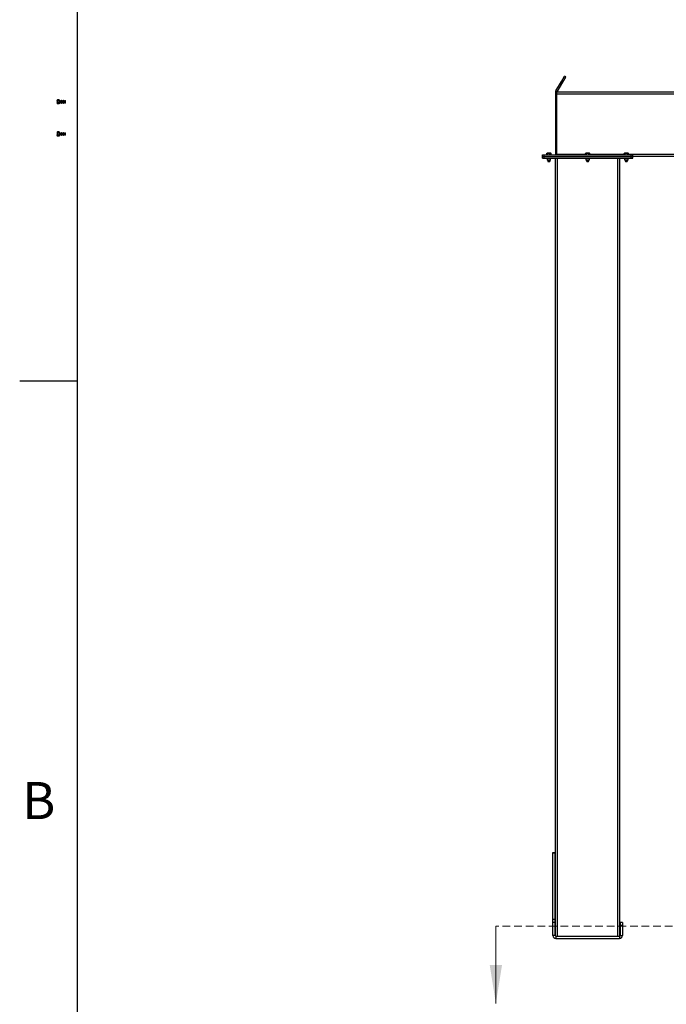
# Model space of a CAD drawing. Units: inches. Extents: x 3 to 813, y 3 to 540.
# Drawn here: x 3 to 103, y 167 to 320 of the extents above; entities that cross this region are included whole.
import ezdxf

# ---------------------------------------------------------------- set-up
doc = ezdxf.new("R2010")
doc.units = ezdxf.units.IN
doc.header["$LTSCALE"] = 24
doc.header["$MEASUREMENT"] = 0
doc.linetypes.add('HIDDEN', pattern=[0.075, 0.05, -0.025])
doc.styles.add('SLDTEXTSTYLE0', font='TXT', dxfattribs={"width": 0.75})

msp = doc.modelspace()

# ---------------------------------------------------------------- linework, layer by layer
at = {"color": 7, "linetype": 'Continuous'}
for p, q in [((12, 12), (12, 516)), ((12, 264), (3, 264))]:
    msp.add_line(p, q, dxfattribs=at)
at = {"color": 7, "linetype": 'Continuous', "lineweight": 25}
for p, q in [((86.3330189, 309.0777466), (87.194791, 310.5703796)), ((87.194791, 310.5703796), (87.6577784, 311.3722974)), ((87.194791, 310.5703796), (87.4112973, 310.4453796)), ((87.4112973, 310.4453796), (87.8742847, 311.2472974)), ((87.8742847, 311.2472974), (87.6577784, 311.3722974)), ((86.5495252, 308.9527466), (86.3330189, 309.0777466)), ((86.5495252, 308.9527466), (87.4112973, 310.4453796)), ((8.8713827, 307.7147174), (8.8462847, 307.6712466)), ((8.8462847, 307.6712466), (8.8462847, 307.6335997)), ((8.8462847, 307.6335997), (8.8462847, 307.3902466)), ((9.1142847, 307.7147174), (8.8713827, 307.7147174)), ((9.1142847, 307.552482), (8.8713827, 307.552482)), ((9.1142847, 307.7147174), (9.1142847, 307.552482)), ((9.150702, 307.5777466), (9.1142847, 307.5777466)), ((9.1142847, 307.552482), (9.1142847, 307.2280111)), ((9.1767847, 307.5404966), (9.150702, 307.5777466)), ((9.150702, 307.2027466), (9.150702, 307.5777466)), ((9.2028675, 307.5777466), (9.1767847, 307.5404966)), ((9.1767847, 307.2399966), (9.1767847, 307.5404966)), ((9.213202, 307.5777466), (9.2028675, 307.5777466)), ((9.2028675, 307.2027466), (9.2028675, 307.5777466)), ((9.2392847, 307.5404966), (9.213202, 307.5777466)), ((9.213202, 307.2027466), (9.213202, 307.5777466)), ((9.2653675, 307.5777466), (9.2392847, 307.5404966)), ((9.2392847, 307.2399966), (9.2392847, 307.5404966)), ((9.275702, 307.5777466), (9.2653675, 307.5777466)), ((9.2653675, 307.2027466), (9.2653675, 307.5777466)), ((9.3017847, 307.5404966), (9.275702, 307.5777466)), ((9.275702, 307.2027466), (9.275702, 307.5777466)), ((9.3278675, 307.5777466), (9.3017847, 307.5404966)), ((9.3017847, 307.2399966), (9.3017847, 307.5404966)), ((9.338202, 307.5777466), (9.3278675, 307.5777466)), ((9.3278675, 307.2027466), (9.3278675, 307.5777466)), ((9.3642847, 307.5404966), (9.338202, 307.5777466)), ((9.338202, 307.2027466), (9.338202, 307.5777466)), ((9.3903675, 307.5777466), (9.3642847, 307.5404966)), ((9.3642847, 307.2399966), (9.3642847, 307.5404966)), ((9.400702, 307.5777466), (9.3903675, 307.5777466)), ((9.3903675, 307.2027466), (9.3903675, 307.5777466)), ((9.4267847, 307.5404966), (9.400702, 307.5777466)), ((9.400702, 307.2027466), (9.400702, 307.5777466)), ((9.4528675, 307.5777466), (9.4267847, 307.5404966)), ((9.4267847, 307.2399966), (9.4267847, 307.5404966)), ((9.463202, 307.5777466), (9.4528675, 307.5777466)), ((9.4528675, 307.2027466), (9.4528675, 307.5777466)), ((9.4892847, 307.5404966), (9.463202, 307.5777466)), ((9.463202, 307.2027466), (9.463202, 307.5777466)), ((9.5153675, 307.5777466), (9.4892847, 307.5404966)), ((9.4892847, 307.2399966), (9.4892847, 307.5404966)), ((9.525702, 307.5777466), (9.5153675, 307.5777466)), ((9.5153675, 307.2027466), (9.5153675, 307.5777466)), ((9.5517847, 307.5404966), (9.525702, 307.5777466)), ((9.525702, 307.2027466), (9.525702, 307.5777466)), ((9.5778675, 307.5777466), (9.5517847, 307.5404966)), ((9.5517847, 307.2399966), (9.5517847, 307.5404966)), ((9.588202, 307.5777466), (9.5778675, 307.5777466)), ((9.5778675, 307.2027466), (9.5778675, 307.5777466)), ((9.6142847, 307.5404966), (9.588202, 307.5777466)), ((9.588202, 307.2027466), (9.588202, 307.5777466)), ((9.6403675, 307.5777466), (9.6142847, 307.5404966)), ((9.6142847, 307.2399966), (9.6142847, 307.5404966)), ((9.650702, 307.5777466), (9.6403675, 307.5777466)), ((9.6403675, 307.2027466), (9.6403675, 307.5777466)), ((9.6767847, 307.5404966), (9.650702, 307.5777466)), ((9.650702, 307.2027466), (9.650702, 307.5777466)), ((9.7028675, 307.5777466), (9.6767847, 307.5404966)), ((9.6767847, 307.2399966), (9.6767847, 307.5404966)), ((9.713202, 307.5777466), (9.7028675, 307.5777466)), ((9.7028675, 307.2027466), (9.7028675, 307.5777466)), ((9.7392847, 307.5404966), (9.713202, 307.5777466)), ((9.713202, 307.2027466), (9.713202, 307.5777466)), ((9.7653675, 307.5777466), (9.7392847, 307.5404966)), ((9.7392847, 307.2399966), (9.7392847, 307.5404966)), ((9.775702, 307.5777466), (9.7653675, 307.5777466)), ((9.7653675, 307.2027466), (9.7653675, 307.5777466)), ((9.8017847, 307.5404966), (9.775702, 307.5777466)), ((9.775702, 307.2027466), (9.775702, 307.5777466)), ((9.8278675, 307.5777466), (9.8017847, 307.5404966)), ((9.8017847, 307.2399966), (9.8017847, 307.5404966)), ((9.838202, 307.5777466), (9.8278675, 307.5777466)), ((9.8278675, 307.2027466), (9.8278675, 307.5777466)), ((9.8642847, 307.5404966), (9.838202, 307.5777466)), ((9.838202, 307.2027466), (9.838202, 307.5777466)), ((9.8903675, 307.5777466), (9.8642847, 307.5404966)), ((9.8642847, 307.2399966), (9.8642847, 307.5404966)), ((9.900702, 307.5777466), (9.8903675, 307.5777466)), ((9.8903675, 307.2027466), (9.8903675, 307.5777466)), ((9.9267847, 307.5404966), (9.900702, 307.5777466)), ((9.900702, 307.2027466), (9.900702, 307.5777466)), ((9.9528675, 307.5777466), (9.9267847, 307.5404966)), ((9.9267847, 307.2399966), (9.9267847, 307.5404966)), ((9.963202, 307.5777466), (9.9528675, 307.5777466)), ((9.9528675, 307.2027466), (9.9528675, 307.5777466)), ((9.9892847, 307.5404966), (9.963202, 307.5777466)), ((9.963202, 307.2027466), (9.963202, 307.5777466)), ((10.0153675, 307.5777466), (9.9892847, 307.5404966)), ((9.9892847, 307.2399966), (9.9892847, 307.5404966)), ((10.025702, 307.5777466), (10.0153675, 307.5777466)), ((10.0153675, 307.2027466), (10.0153675, 307.5777466)), ((10.0517847, 307.5404966), (10.025702, 307.5777466)), ((10.025702, 307.2027466), (10.025702, 307.5777466)), ((10.0775245, 307.5772568), (10.0517847, 307.5404966)), ((10.0517847, 307.2399966), (10.0517847, 307.5404966)), ((10.1142847, 307.5404966), (10.0775245, 307.5772568)), ((10.0775245, 307.5772568), (10.0775245, 307.2032363)), ((10.1142847, 307.2399966), (10.1142847, 307.5404966)), ((86.4992847, 308.7652466), (86.2492847, 308.7652466)), ((86.2492847, 308.7652466), (86.2492847, 308.5152466)), ((86.4992847, 308.5152466), (86.2492847, 308.5152466)), ((86.2492847, 308.5152466), (86.2492847, 299.2302466)), ((106.2492847, 308.8902466), (86.4992847, 308.8902466)), ((86.4992847, 308.5777466), (86.4992847, 308.8902466)), ((86.4992847, 299.2027466), (86.4992847, 308.5777466)), ((8.8462847, 307.3902466), (8.8462847, 307.1468934)), ((8.8462847, 307.1468934), (8.8462847, 307.1092466)), ((8.8462847, 307.1092466), (8.8713827, 307.0657757)), ((9.1142847, 307.2280111), (8.8713827, 307.2280111)), ((9.1142847, 307.0657757), (8.8713827, 307.0657757)), ((9.1142847, 307.2280111), (9.1142847, 307.0657757)), ((9.1142847, 307.2027466), (9.150702, 307.2027466)), ((9.150702, 307.2027466), (9.1767847, 307.2399966)), ((9.1767847, 307.2399966), (9.2028675, 307.2027466)), ((9.2028675, 307.2027466), (9.213202, 307.2027466)), ((9.213202, 307.2027466), (9.2392847, 307.2399966)), ((9.2392847, 307.2399966), (9.2653675, 307.2027466)), ((9.2653675, 307.2027466), (9.275702, 307.2027466)), ((9.275702, 307.2027466), (9.3017847, 307.2399966)), ((9.3017847, 307.2399966), (9.3278675, 307.2027466)), ((9.3278675, 307.2027466), (9.338202, 307.2027466)), ((9.338202, 307.2027466), (9.3642847, 307.2399966)), ((9.3642847, 307.2399966), (9.3903675, 307.2027466)), ((9.3903675, 307.2027466), (9.400702, 307.2027466)), ((9.400702, 307.2027466), (9.4267847, 307.2399966)), ((9.4267847, 307.2399966), (9.4528675, 307.2027466)), ((9.4528675, 307.2027466), (9.463202, 307.2027466)), ((9.463202, 307.2027466), (9.4892847, 307.2399966)), ((9.4892847, 307.2399966), (9.5153675, 307.2027466)), ((9.5153675, 307.2027466), (9.525702, 307.2027466)), ((9.525702, 307.2027466), (9.5517847, 307.2399966)), ((9.5517847, 307.2399966), (9.5778675, 307.2027466)), ((9.5778675, 307.2027466), (9.588202, 307.2027466)), ((9.588202, 307.2027466), (9.6142847, 307.2399966)), ((9.6142847, 307.2399966), (9.6403675, 307.2027466)), ((9.6403675, 307.2027466), (9.650702, 307.2027466)), ((9.650702, 307.2027466), (9.6767847, 307.2399966)), ((9.6767847, 307.2399966), (9.7028675, 307.2027466)), ((9.7028675, 307.2027466), (9.713202, 307.2027466)), ((9.713202, 307.2027466), (9.7392847, 307.2399966)), ((9.7392847, 307.2399966), (9.7653675, 307.2027466)), ((9.7653675, 307.2027466), (9.775702, 307.2027466)), ((9.775702, 307.2027466), (9.8017847, 307.2399966)), ((9.8017847, 307.2399966), (9.8278675, 307.2027466)), ((9.8278675, 307.2027466), (9.838202, 307.2027466)), ((9.838202, 307.2027466), (9.8642847, 307.2399966)), ((9.8642847, 307.2399966), (9.8903675, 307.2027466)), ((9.8903675, 307.2027466), (9.900702, 307.2027466)), ((9.900702, 307.2027466), (9.9267847, 307.2399966)), ((9.9267847, 307.2399966), (9.9528675, 307.2027466)), ((9.9528675, 307.2027466), (9.963202, 307.2027466)), ((9.963202, 307.2027466), (9.9892847, 307.2399966)), ((9.9892847, 307.2399966), (10.0153675, 307.2027466)), ((10.0153675, 307.2027466), (10.025702, 307.2027466)), ((10.025702, 307.2027466), (10.0517847, 307.2399966)), ((10.0517847, 307.2399966), (10.0775245, 307.2032363)), ((10.0775245, 307.2032363), (10.1142847, 307.2399966)), ((8.8713827, 302.7147174), (8.8462847, 302.6712466)), ((8.8462847, 302.6712466), (8.8462847, 302.6335997)), ((8.8462847, 302.6335997), (8.8462847, 302.3902466)), ((8.8462847, 302.3902466), (8.8462847, 302.1468934)), ((8.8462847, 302.1468934), (8.8462847, 302.1092466)), ((8.8462847, 302.1092466), (8.8713827, 302.0657757)), ((9.1142847, 302.7147174), (8.8713827, 302.7147174)), ((9.1142847, 302.552482), (8.8713827, 302.552482)), ((9.1142847, 302.2280111), (8.8713827, 302.2280111)), ((9.1142847, 302.0657757), (8.8713827, 302.0657757)), ((9.1142847, 302.7147174), (9.1142847, 302.552482)), ((9.150702, 302.5777466), (9.1142847, 302.5777466)), ((9.1142847, 302.552482), (9.1142847, 302.2280111)), ((9.1142847, 302.2280111), (9.1142847, 302.0657757)), ((9.1142847, 302.2027466), (9.150702, 302.2027466)), ((9.1767847, 302.5404966), (9.150702, 302.5777466)), ((9.150702, 302.2027466), (9.150702, 302.5777466)), ((9.150702, 302.2027466), (9.1767847, 302.2399966)), ((9.2028675, 302.5777466), (9.1767847, 302.5404966)), ((9.1767847, 302.2399966), (9.1767847, 302.5404966)), ((9.1767847, 302.2399966), (9.2028675, 302.2027466)), ((9.213202, 302.5777466), (9.2028675, 302.5777466)), ((9.2028675, 302.2027466), (9.2028675, 302.5777466)), ((9.2028675, 302.2027466), (9.213202, 302.2027466)), ((9.2392847, 302.5404966), (9.213202, 302.5777466)), ((9.213202, 302.2027466), (9.213202, 302.5777466)), ((9.213202, 302.2027466), (9.2392847, 302.2399966)), ((9.2653675, 302.5777466), (9.2392847, 302.5404966)), ((9.2392847, 302.2399966), (9.2392847, 302.5404966)), ((9.2392847, 302.2399966), (9.2653675, 302.2027466)), ((9.275702, 302.5777466), (9.2653675, 302.5777466)), ((9.2653675, 302.2027466), (9.2653675, 302.5777466)), ((9.2653675, 302.2027466), (9.275702, 302.2027466)), ((9.3017847, 302.5404966), (9.275702, 302.5777466)), ((9.275702, 302.2027466), (9.275702, 302.5777466)), ((9.275702, 302.2027466), (9.3017847, 302.2399966)), ((9.3278675, 302.5777466), (9.3017847, 302.5404966)), ((9.3017847, 302.2399966), (9.3017847, 302.5404966)), ((9.3017847, 302.2399966), (9.3278675, 302.2027466)), ((9.338202, 302.5777466), (9.3278675, 302.5777466)), ((9.3278675, 302.2027466), (9.3278675, 302.5777466)), ((9.3278675, 302.2027466), (9.338202, 302.2027466)), ((9.3642847, 302.5404966), (9.338202, 302.5777466)), ((9.338202, 302.2027466), (9.338202, 302.5777466)), ((9.338202, 302.2027466), (9.3642847, 302.2399966)), ((9.3903675, 302.5777466), (9.3642847, 302.5404966)), ((9.3642847, 302.2399966), (9.3642847, 302.5404966)), ((9.3642847, 302.2399966), (9.3903675, 302.2027466)), ((9.400702, 302.5777466), (9.3903675, 302.5777466)), ((9.3903675, 302.2027466), (9.3903675, 302.5777466)), ((9.3903675, 302.2027466), (9.400702, 302.2027466)), ((9.4267847, 302.5404966), (9.400702, 302.5777466)), ((9.400702, 302.2027466), (9.400702, 302.5777466)), ((9.400702, 302.2027466), (9.4267847, 302.2399966)), ((9.4528675, 302.5777466), (9.4267847, 302.5404966)), ((9.4267847, 302.2399966), (9.4267847, 302.5404966)), ((9.4267847, 302.2399966), (9.4528675, 302.2027466)), ((9.463202, 302.5777466), (9.4528675, 302.5777466)), ((9.4528675, 302.2027466), (9.4528675, 302.5777466)), ((9.4528675, 302.2027466), (9.463202, 302.2027466)), ((9.4892847, 302.5404966), (9.463202, 302.5777466)), ((9.463202, 302.2027466), (9.463202, 302.5777466)), ((9.463202, 302.2027466), (9.4892847, 302.2399966)), ((9.5153675, 302.5777466), (9.4892847, 302.5404966)), ((9.4892847, 302.2399966), (9.4892847, 302.5404966)), ((9.4892847, 302.2399966), (9.5153675, 302.2027466)), ((9.525702, 302.5777466), (9.5153675, 302.5777466)), ((9.5153675, 302.2027466), (9.5153675, 302.5777466)), ((9.5153675, 302.2027466), (9.525702, 302.2027466)), ((9.5517847, 302.5404966), (9.525702, 302.5777466)), ((9.525702, 302.2027466), (9.525702, 302.5777466)), ((9.525702, 302.2027466), (9.5517847, 302.2399966)), ((9.5778675, 302.5777466), (9.5517847, 302.5404966)), ((9.5517847, 302.2399966), (9.5517847, 302.5404966)), ((9.5517847, 302.2399966), (9.5778675, 302.2027466)), ((9.588202, 302.5777466), (9.5778675, 302.5777466)), ((9.5778675, 302.2027466), (9.5778675, 302.5777466)), ((9.5778675, 302.2027466), (9.588202, 302.2027466)), ((9.6142847, 302.5404966), (9.588202, 302.5777466)), ((9.588202, 302.2027466), (9.588202, 302.5777466)), ((9.588202, 302.2027466), (9.6142847, 302.2399966)), ((9.6403675, 302.5777466), (9.6142847, 302.5404966)), ((9.6142847, 302.2399966), (9.6142847, 302.5404966)), ((9.6142847, 302.2399966), (9.6403675, 302.2027466)), ((9.650702, 302.5777466), (9.6403675, 302.5777466)), ((9.6403675, 302.2027466), (9.6403675, 302.5777466)), ((9.6403675, 302.2027466), (9.650702, 302.2027466)), ((9.6767847, 302.5404966), (9.650702, 302.5777466)), ((9.650702, 302.2027466), (9.650702, 302.5777466)), ((9.650702, 302.2027466), (9.6767847, 302.2399966)), ((9.7028675, 302.5777466), (9.6767847, 302.5404966)), ((9.6767847, 302.2399966), (9.6767847, 302.5404966)), ((9.6767847, 302.2399966), (9.7028675, 302.2027466)), ((9.713202, 302.5777466), (9.7028675, 302.5777466)), ((9.7028675, 302.2027466), (9.7028675, 302.5777466)), ((9.7028675, 302.2027466), (9.713202, 302.2027466)), ((9.7392847, 302.5404966), (9.713202, 302.5777466)), ((9.713202, 302.2027466), (9.713202, 302.5777466)), ((9.713202, 302.2027466), (9.7392847, 302.2399966)), ((9.7653675, 302.5777466), (9.7392847, 302.5404966)), ((9.7392847, 302.2399966), (9.7392847, 302.5404966)), ((9.7392847, 302.2399966), (9.7653675, 302.2027466)), ((9.775702, 302.5777466), (9.7653675, 302.5777466)), ((9.7653675, 302.2027466), (9.7653675, 302.5777466)), ((9.7653675, 302.2027466), (9.775702, 302.2027466)), ((9.8017847, 302.5404966), (9.775702, 302.5777466)), ((9.775702, 302.2027466), (9.775702, 302.5777466)), ((9.775702, 302.2027466), (9.8017847, 302.2399966)), ((9.8278675, 302.5777466), (9.8017847, 302.5404966)), ((9.8017847, 302.2399966), (9.8017847, 302.5404966)), ((9.8017847, 302.2399966), (9.8278675, 302.2027466)), ((9.838202, 302.5777466), (9.8278675, 302.5777466)), ((9.8278675, 302.2027466), (9.8278675, 302.5777466)), ((9.8278675, 302.2027466), (9.838202, 302.2027466)), ((9.8642847, 302.5404966), (9.838202, 302.5777466)), ((9.838202, 302.2027466), (9.838202, 302.5777466)), ((9.838202, 302.2027466), (9.8642847, 302.2399966)), ((9.8903675, 302.5777466), (9.8642847, 302.5404966)), ((9.8642847, 302.2399966), (9.8642847, 302.5404966)), ((9.8642847, 302.2399966), (9.8903675, 302.2027466)), ((9.900702, 302.5777466), (9.8903675, 302.5777466)), ((9.8903675, 302.2027466), (9.8903675, 302.5777466)), ((9.8903675, 302.2027466), (9.900702, 302.2027466)), ((9.9267847, 302.5404966), (9.900702, 302.5777466)), ((9.900702, 302.2027466), (9.900702, 302.5777466)), ((9.900702, 302.2027466), (9.9267847, 302.2399966)), ((9.9528675, 302.5777466), (9.9267847, 302.5404966)), ((9.9267847, 302.2399966), (9.9267847, 302.5404966)), ((9.9267847, 302.2399966), (9.9528675, 302.2027466)), ((9.963202, 302.5777466), (9.9528675, 302.5777466)), ((9.9528675, 302.2027466), (9.9528675, 302.5777466)), ((9.9528675, 302.2027466), (9.963202, 302.2027466)), ((9.9892847, 302.5404966), (9.963202, 302.5777466)), ((9.963202, 302.2027466), (9.963202, 302.5777466)), ((9.963202, 302.2027466), (9.9892847, 302.2399966)), ((10.0153675, 302.5777466), (9.9892847, 302.5404966)), ((9.9892847, 302.2399966), (9.9892847, 302.5404966)), ((9.9892847, 302.2399966), (10.0153675, 302.2027466)), ((10.025702, 302.5777466), (10.0153675, 302.5777466)), ((10.0153675, 302.2027466), (10.0153675, 302.5777466)), ((10.0153675, 302.2027466), (10.025702, 302.2027466)), ((10.0517847, 302.5404966), (10.025702, 302.5777466)), ((10.025702, 302.2027466), (10.025702, 302.5777466)), ((10.025702, 302.2027466), (10.0517847, 302.2399966)), ((10.0775245, 302.5772568), (10.0517847, 302.5404966)), ((10.0517847, 302.2399966), (10.0517847, 302.5404966)), ((10.0517847, 302.2399966), (10.0775245, 302.2032363)), ((10.1142847, 302.5404966), (10.0775245, 302.5772568)), ((10.0775245, 302.5772568), (10.0775245, 302.2032363)), ((10.0775245, 302.2032363), (10.1142847, 302.2399966)), ((10.1142847, 302.2399966), (10.1142847, 302.5404966)), ((84.2492847, 298.8902466), (84.2492847, 299.1402466)), ((84.2492847, 299.1402466), (84.4992847, 299.1402466)), ((84.2492847, 298.8902466), (84.4992847, 298.8902466)), ((84.2492847, 298.6402466), (84.2492847, 298.8902466)), ((84.2492847, 298.6402466), (84.4992847, 298.6402466)), ((84.4992847, 298.8902466), (84.4992847, 299.1402466)), ((84.4992847, 299.1402466), (98.0292847, 299.1402466)), ((84.4992847, 298.8902466), (98.0292847, 298.8902466)), ((84.4992847, 298.6402466), (84.4992847, 298.8902466)), ((84.4992847, 298.6402466), (98.0292847, 298.6402466)), ((84.9682847, 299.4082466), (84.9248139, 299.3831486)), ((84.9248139, 299.1402466), (84.9248139, 299.3831486)), ((85.0059316, 299.4082466), (84.9682847, 299.4082466)), ((84.9842847, 298.6402466), (84.9842847, 298.3735278)), ((84.9842847, 298.3735278), (85.042566, 298.3152466)), ((84.9842847, 298.3735278), (85.5142847, 298.3735278)), ((85.2492847, 299.4082466), (85.0059316, 299.4082466)), ((85.0870493, 299.1402466), (85.0870493, 299.3831486)), ((85.4926379, 299.4082466), (85.2492847, 299.4082466)), ((85.4115202, 299.1402466), (85.4115202, 299.3831486)), ((85.4560035, 298.3152466), (85.5142847, 298.3735278)), ((85.5302847, 299.4082466), (85.4926379, 299.4082466)), ((85.5142847, 298.3735278), (85.5142847, 298.6402466)), ((85.5737556, 299.3831486), (85.5302847, 299.4082466)), ((85.5737556, 299.1402466), (85.5737556, 299.3831486)), ((86.2492847, 299.2302466), (86.4992847, 299.2302466)), ((86.2642847, 177.7881645), (86.2642847, 298.6402466)), ((86.4992847, 299.1402466), (86.4992847, 299.2027466)), ((90.9832847, 299.4082466), (90.9398139, 299.3831486)), ((90.9398139, 299.1402466), (90.9398139, 299.3831486)), ((91.0209316, 299.4082466), (90.9832847, 299.4082466)), ((90.9992847, 298.6402466), (90.9992847, 298.3735278)), ((90.9992847, 298.3735278), (91.057566, 298.3152466)), ((90.9992847, 298.3735278), (91.5292847, 298.3735278)), ((91.2642847, 299.4082466), (91.0209316, 299.4082466)), ((91.1020493, 299.1402466), (91.1020493, 299.3831486)), ((91.5076379, 299.4082466), (91.2642847, 299.4082466)), ((91.4265202, 299.1402466), (91.4265202, 299.3831486)), ((91.4710035, 298.3152466), (91.5292847, 298.3735278)), ((91.5452847, 299.4082466), (91.5076379, 299.4082466)), ((91.5292847, 298.3735278), (91.5292847, 298.6402466)), ((91.5887556, 299.3831486), (91.5452847, 299.4082466)), ((91.5887556, 299.1402466), (91.5887556, 299.3831486)), ((96.2642847, 177.7881645), (96.2642847, 298.6402466)), ((96.9982847, 299.4082466), (96.9548139, 299.3831486)), ((96.9548139, 299.1402466), (96.9548139, 299.3831486)), ((97.0359316, 299.4082466), (96.9982847, 299.4082466)), ((97.0142847, 298.6402466), (97.0142847, 298.3735278)), ((97.0142847, 298.3735278), (97.072566, 298.3152466)), ((97.0142847, 298.3735278), (97.5442847, 298.3735278)), ((97.2792847, 299.4082466), (97.0359316, 299.4082466)), ((97.1170493, 299.1402466), (97.1170493, 299.3831486)), ((97.5226379, 299.4082466), (97.2792847, 299.4082466)), ((97.4415202, 299.1402466), (97.4415202, 299.3831486)), ((97.4860035, 298.3152466), (97.5442847, 298.3735278)), ((97.5602847, 299.4082466), (97.5226379, 299.4082466)), ((97.5442847, 298.3735278), (97.5442847, 298.6402466)), ((97.6037556, 299.3831486), (97.5602847, 299.4082466)), ((97.6037556, 299.1402466), (97.6037556, 299.3831486)), ((98.0292847, 298.8902466), (98.0292847, 299.1402466)), ((98.0292847, 299.1402466), (98.2792847, 299.1402466)), ((98.0292847, 298.8902466), (98.2792847, 298.8902466)), ((98.0292847, 298.6402466), (98.0292847, 298.8902466)), ((98.0292847, 298.6402466), (98.2792847, 298.6402466)), ((98.2792847, 298.8902466), (98.2792847, 299.1402466)), ((106.2492847, 298.8902466), (98.2792847, 298.8902466)), ((98.2792847, 298.6402466), (98.2792847, 298.8902466)), ((85.042566, 298.3152466), (85.4560035, 298.3152466)), ((85.0811829, 298.3152466), (85.0617847, 298.3016638)), ((85.0617847, 298.3016638), (85.0617847, 298.2913293)), ((85.0617847, 298.3016638), (85.4367847, 298.3016638)), ((85.0617847, 298.2913293), (85.0990347, 298.2652466)), ((85.0617847, 298.2913293), (85.4367847, 298.2913293)), ((85.0990347, 298.2652466), (85.0617847, 298.2391638)), ((85.0617847, 298.2391638), (85.0617847, 298.2288293)), ((85.0617847, 298.2391638), (85.4367847, 298.2391638)), ((85.0617847, 298.2288293), (85.0990347, 298.2027466)), ((85.0617847, 298.2288293), (85.4367847, 298.2288293)), ((85.0990347, 298.2027466), (85.0622745, 298.1770068)), ((85.0622745, 298.1770068), (85.0990347, 298.1402466)), ((85.436295, 298.1770068), (85.0622745, 298.1770068)), ((85.0990347, 298.2652466), (85.3995347, 298.2652466)), ((85.0990347, 298.2027466), (85.3995347, 298.2027466)), ((85.0990347, 298.1402466), (85.3995347, 298.1402466)), ((85.3995347, 298.2652466), (85.4367847, 298.2913293)), ((85.4367847, 298.2391638), (85.3995347, 298.2652466)), ((85.3995347, 298.2027466), (85.4367847, 298.2288293)), ((85.436295, 298.1770068), (85.3995347, 298.2027466)), ((85.3995347, 298.1402466), (85.436295, 298.1770068)), ((85.4367847, 298.3016638), (85.4173866, 298.3152466)), ((85.4367847, 298.2913293), (85.4367847, 298.3016638)), ((85.4367847, 298.2288293), (85.4367847, 298.2391638)), ((91.057566, 298.3152466), (91.4710035, 298.3152466)), ((91.0961829, 298.3152466), (91.0767847, 298.3016638)), ((91.0767847, 298.3016638), (91.0767847, 298.2913293)), ((91.0767847, 298.3016638), (91.4517847, 298.3016638)), ((91.0767847, 298.2913293), (91.1140347, 298.2652466)), ((91.0767847, 298.2913293), (91.4517847, 298.2913293)), ((91.1140347, 298.2652466), (91.0767847, 298.2391638)), ((91.0767847, 298.2391638), (91.0767847, 298.2288293)), ((91.0767847, 298.2391638), (91.4517847, 298.2391638)), ((91.0767847, 298.2288293), (91.1140347, 298.2027466)), ((91.0767847, 298.2288293), (91.4517847, 298.2288293)), ((91.1140347, 298.2027466), (91.0772745, 298.1770068)), ((91.0772745, 298.1770068), (91.1140347, 298.1402466)), ((91.451295, 298.1770068), (91.0772745, 298.1770068)), ((91.1140347, 298.2652466), (91.4145347, 298.2652466)), ((91.1140347, 298.2027466), (91.4145347, 298.2027466)), ((91.1140347, 298.1402466), (91.4145347, 298.1402466)), ((91.4145347, 298.2652466), (91.4517847, 298.2913293)), ((91.4517847, 298.2391638), (91.4145347, 298.2652466)), ((91.4145347, 298.2027466), (91.4517847, 298.2288293)), ((91.451295, 298.1770068), (91.4145347, 298.2027466)), ((91.4145347, 298.1402466), (91.451295, 298.1770068)), ((91.4517847, 298.3016638), (91.4323866, 298.3152466)), ((91.4517847, 298.2913293), (91.4517847, 298.3016638)), ((91.4517847, 298.2288293), (91.4517847, 298.2391638)), ((97.072566, 298.3152466), (97.4860035, 298.3152466)), ((97.1111829, 298.3152466), (97.0917847, 298.3016638)), ((97.0917847, 298.3016638), (97.0917847, 298.2913293)), ((97.0917847, 298.3016638), (97.4667847, 298.3016638)), ((97.0917847, 298.2913293), (97.1290347, 298.2652466)), ((97.0917847, 298.2913293), (97.4667847, 298.2913293)), ((97.1290347, 298.2652466), (97.0917847, 298.2391638)), ((97.0917847, 298.2391638), (97.0917847, 298.2288293)), ((97.0917847, 298.2391638), (97.4667847, 298.2391638)), ((97.0917847, 298.2288293), (97.1290347, 298.2027466)), ((97.0917847, 298.2288293), (97.4667847, 298.2288293)), ((97.1290347, 298.2027466), (97.0922745, 298.1770068)), ((97.0922745, 298.1770068), (97.1290347, 298.1402466)), ((97.466295, 298.1770068), (97.0922745, 298.1770068)), ((97.1290347, 298.2652466), (97.4295347, 298.2652466)), ((97.1290347, 298.2027466), (97.4295347, 298.2027466)), ((97.1290347, 298.1402466), (97.4295347, 298.1402466)), ((97.4295347, 298.2652466), (97.4667847, 298.2913293)), ((97.4667847, 298.2391638), (97.4295347, 298.2652466)), ((97.4295347, 298.2027466), (97.4667847, 298.2288293)), ((97.466295, 298.1770068), (97.4295347, 298.2027466)), ((97.4295347, 298.1402466), (97.466295, 298.1770068)), ((97.4667847, 298.3016638), (97.4473866, 298.3152466)), ((97.4667847, 298.2913293), (97.4667847, 298.3016638)), ((97.4667847, 298.2288293), (97.4667847, 298.2391638)), ((85.8592847, 190.7652466), (86.2342847, 190.7652466)), ((85.8592847, 190.7248191), (85.8592847, 190.7652466)), ((85.8592847, 190.7248191), (86.2342847, 190.7248191)), ((85.8592847, 180.395121), (85.8592847, 190.7248191)), ((86.2342847, 190.7248191), (86.2342847, 190.7652466)), ((86.2342847, 180.395121), (86.2342847, 190.7248191)), ((85.8592847, 180.395121), (86.2342847, 180.395121)), ((85.8592847, 179.9355485), (85.8592847, 180.395121)), ((85.8592847, 179.9355485), (86.2342847, 179.9355485)), ((85.8592847, 177.8552466), (85.8592847, 179.9355485)), ((86.2342847, 179.9355485), (86.2342847, 180.395121)), ((86.2342847, 177.8552466), (86.2342847, 179.9355485)), ((96.6692847, 179.8902466), (96.2942847, 179.8902466)), ((96.2942847, 179.8902466), (96.2942847, 179.3902466)), ((96.2942847, 179.3902466), (96.2942847, 177.8552466)), ((96.6692847, 179.3902466), (96.2942847, 179.3902466)), ((96.6692847, 179.8902466), (96.6692847, 179.3902466)), ((96.6692847, 179.3902466), (96.6692847, 177.8552466)), ((86.2342847, 177.8552466), (85.8592847, 177.8552466)), ((86.3242847, 177.7652466), (86.3242847, 177.3902466)), ((86.3242847, 177.7652466), (96.2042847, 177.7652466)), ((96.2042847, 177.7652466), (96.2042847, 177.3902466)), ((96.2942847, 177.8552466), (96.6692847, 177.8552466)), ((86.3242847, 177.3902466), (96.2042847, 177.3902466))]:
    msp.add_line(p, q, dxfattribs=at)
at = {"color": 1, "linetype": 'Continuous', "lineweight": 25}
for p, q in [((106.2492847, 308.5777466), (86.4992847, 308.5777466)), ((90.9398139, 299.2027466), (86.4992847, 299.2027466)), ((86.5767847, 177.7652466), (86.5767847, 298.6402466)), ((96.9548139, 299.2027466), (91.5887556, 299.2027466)), ((95.9517847, 177.7652466), (95.9517847, 298.6402466)), ((106.2492847, 299.2027466), (97.6037556, 299.2027466))]:
    msp.add_line(p, q, dxfattribs=at)
at = {"color": 7, "linetype": 'Continuous', "lineweight": 18}
for p, q in [((12, 264), (12, 273.6)), ((77.0035204, 179.2859561), (77.0035204, 167.2859561))]:
    msp.add_line(p, q, dxfattribs=at)
at = {"color": 7, "linetype": 'HIDDEN', "lineweight": 18}
msp.add_line((244.8492847, 179.2859561), (77.0035204, 179.2859561), dxfattribs=at)
at = {"color": 7, "linetype": 'Continuous', "lineweight": 25, "flags": 128}
msp.add_lwpolyline([(86.4871567, 299.1402466), (86.4927517, 299.1639158), (86.4992847, 299.2302466)], dxfattribs=at)
at = {"color": 7, "linetype": 'Continuous', "lineweight": 25}
for centre, radius, start, end in [((86.1592847, 299.2302466), 0.09, 270, 0), ((86.3242847, 177.8552466), 0.465, 180, 270), ((86.3242847, 177.8552466), 0.09, 180, 270), ((96.2042847, 177.8552466), 0.465, 270, 0), ((96.2042847, 177.8552466), 0.09, 270, 0)]:
    msp.add_arc(centre, radius, start, end, dxfattribs=at)
for points, knots in [([(86.3330189, 309.0777466), (86.3171001, 309.0466568), (86.2845435, 308.9830731), (86.2553151, 308.8769708), (86.2513158, 308.8028749), (86.2492847, 308.7652466)], [0, 0, 0, 0, 0.3201442599, 0.6547470477, 1, 1, 1, 1]), ([(8.8462847, 307.6335997), (8.8463098, 307.6355232), (8.8466671, 307.6629157), (8.8594745, 307.689759), (8.8713827, 307.7147174)], [0, 0, 0, 0, 0.0702189904, 1, 1, 1, 1]), ([(8.8713827, 307.552482), (8.8643678, 307.5656559), (8.8502096, 307.5922451), (8.8476009, 307.6197316), (8.8462847, 307.6335997)], [0, 0, 0, 0, 0.4954579635, 1, 1, 1, 1]), ([(8.8462847, 307.3902466), (8.8494001, 307.4332515), (8.8533792, 307.4881803), (8.8681716, 307.5410131), (8.8713827, 307.552482)], [0, 0, 0, 0, 0.7829214902, 1, 1, 1, 1]), ([(86.5495252, 308.9527466), (86.5390592, 308.9343441), (86.5276298, 308.9142477), (86.5217195, 308.8921124), (86.5212213, 308.8902466)], [0, 0, 0, 0, 0.91570785546, 1, 1, 1, 1]), ([(8.8713827, 307.2280111), (8.8611706, 307.2688543), (8.8477931, 307.3223579), (8.8465734, 307.3772561), (8.8462847, 307.3902466)], [0, 0, 0, 0, 0.763372799, 1, 1, 1, 1]), ([(8.8462847, 307.1468934), (8.8463098, 307.1488169), (8.8466671, 307.1762094), (8.8594745, 307.2030527), (8.8713827, 307.2280111)], [0, 0, 0, 0, 0.0702189904, 1, 1, 1, 1]), ([(8.8713827, 307.0657757), (8.8643678, 307.0789496), (8.8502096, 307.1055389), (8.8476009, 307.1330253), (8.8462847, 307.1468934)], [0, 0, 0, 0, 0.4954579635, 1, 1, 1, 1]), ([(8.8462847, 302.6335997), (8.8463098, 302.6355232), (8.8466671, 302.6629157), (8.8594745, 302.689759), (8.8713827, 302.7147174)], [0, 0, 0, 0, 0.0702189904, 1, 1, 1, 1]), ([(8.8713827, 302.552482), (8.8643678, 302.5656559), (8.8502096, 302.5922451), (8.8476009, 302.6197316), (8.8462847, 302.6335997)], [0, 0, 0, 0, 0.4954579635, 1, 1, 1, 1]), ([(8.8462847, 302.3902466), (8.8494001, 302.4332515), (8.8533792, 302.4881803), (8.8681716, 302.5410131), (8.8713827, 302.552482)], [0, 0, 0, 0, 0.7829214902, 1, 1, 1, 1]), ([(8.8713827, 302.2280111), (8.8611706, 302.2688543), (8.8477931, 302.3223579), (8.8465734, 302.3772561), (8.8462847, 302.3902466)], [0, 0, 0, 0, 0.763372799, 1, 1, 1, 1]), ([(8.8462847, 302.1468934), (8.8463098, 302.1488169), (8.8466671, 302.1762094), (8.8594745, 302.2030527), (8.8713827, 302.2280111)], [0, 0, 0, 0, 0.0702189904, 1, 1, 1, 1]), ([(8.8713827, 302.0657757), (8.8643678, 302.0789496), (8.8502096, 302.1055389), (8.8476009, 302.1330253), (8.8462847, 302.1468934)], [0, 0, 0, 0, 0.4954579635, 1, 1, 1, 1]), ([(84.9248139, 299.3831486), (84.9379878, 299.3901635), (84.9645771, 299.4043217), (84.9920635, 299.4069304), (85.0059316, 299.4082466)], [0, 0, 0, 0, 0.4954579635, 1, 1, 1, 1]), ([(85.0059316, 299.4082466), (85.0078551, 299.4082215), (85.0352476, 299.4078642), (85.0620909, 299.3950568), (85.0870493, 299.3831486)], [0, 0, 0, 0, 0.0702189904, 1, 1, 1, 1]), ([(85.0870493, 299.3831486), (85.1278925, 299.3933607), (85.1813961, 299.4067382), (85.2362943, 299.4079579), (85.2492847, 299.4082466)], [0, 0, 0, 0, 0.763372799, 1, 1, 1, 1]), ([(85.2492847, 299.4082466), (85.2922897, 299.4051312), (85.3472185, 299.4011521), (85.4000513, 299.3863597), (85.4115202, 299.3831486)], [0, 0, 0, 0, 0.7829214902, 1, 1, 1, 1]), ([(85.4115202, 299.3831486), (85.424694, 299.3901635), (85.4512833, 299.4043217), (85.4787698, 299.4069304), (85.4926379, 299.4082466)], [0, 0, 0, 0, 0.4954579635, 1, 1, 1, 1]), ([(85.4926379, 299.4082466), (85.4945614, 299.4082215), (85.5219539, 299.4078642), (85.5487972, 299.3950568), (85.5737556, 299.3831486)], [0, 0, 0, 0, 0.0702189904, 1, 1, 1, 1]), ([(90.9398139, 299.3831486), (90.9529878, 299.3901635), (90.9795771, 299.4043217), (91.0070635, 299.4069304), (91.0209316, 299.4082466)], [0, 0, 0, 0, 0.4954579635, 1, 1, 1, 1]), ([(91.0209316, 299.4082466), (91.0228551, 299.4082215), (91.0502476, 299.4078642), (91.0770909, 299.3950568), (91.1020493, 299.3831486)], [0, 0, 0, 0, 0.0702189904, 1, 1, 1, 1]), ([(91.1020493, 299.3831486), (91.1428925, 299.3933607), (91.1963961, 299.4067382), (91.2512943, 299.4079579), (91.2642847, 299.4082466)], [0, 0, 0, 0, 0.763372799, 1, 1, 1, 1]), ([(91.2642847, 299.4082466), (91.3072897, 299.4051312), (91.3622185, 299.4011521), (91.4150513, 299.3863597), (91.4265202, 299.3831486)], [0, 0, 0, 0, 0.7829214902, 1, 1, 1, 1]), ([(91.4265202, 299.3831486), (91.439694, 299.3901635), (91.4662833, 299.4043217), (91.4937698, 299.4069304), (91.5076379, 299.4082466)], [0, 0, 0, 0, 0.4954579635, 1, 1, 1, 1]), ([(91.5076379, 299.4082466), (91.5095614, 299.4082215), (91.5369539, 299.4078642), (91.5637972, 299.3950568), (91.5887556, 299.3831486)], [0, 0, 0, 0, 0.0702189904, 1, 1, 1, 1]), ([(96.9548139, 299.3831486), (96.9679878, 299.3901635), (96.9945771, 299.4043217), (97.0220635, 299.4069304), (97.0359316, 299.4082466)], [0, 0, 0, 0, 0.4954579635, 1, 1, 1, 1]), ([(97.0359316, 299.4082466), (97.0378551, 299.4082215), (97.0652476, 299.4078642), (97.0920909, 299.3950568), (97.1170493, 299.3831486)], [0, 0, 0, 0, 0.0702189904, 1, 1, 1, 1]), ([(97.1170493, 299.3831486), (97.1578925, 299.3933607), (97.2113961, 299.4067382), (97.2662943, 299.4079579), (97.2792847, 299.4082466)], [0, 0, 0, 0, 0.763372799, 1, 1, 1, 1]), ([(97.2792847, 299.4082466), (97.3222897, 299.4051312), (97.3772185, 299.4011521), (97.4300513, 299.3863597), (97.4415202, 299.3831486)], [0, 0, 0, 0, 0.7829214902, 1, 1, 1, 1]), ([(97.4415202, 299.3831486), (97.454694, 299.3901635), (97.4812833, 299.4043217), (97.5087698, 299.4069304), (97.5226379, 299.4082466)], [0, 0, 0, 0, 0.4954579635, 1, 1, 1, 1]), ([(97.5226379, 299.4082466), (97.5245614, 299.4082215), (97.5519539, 299.4078642), (97.5787972, 299.3950568), (97.6037556, 299.3831486)], [0, 0, 0, 0, 0.0702189904, 1, 1, 1, 1])]:
    msp.add_open_spline(points, degree=3, knots=knots, dxfattribs=at)
at = {"color": 7, "linetype": 'Continuous', "lineweight": 18}
msp.add_solid([(77.0035204, 167.2859561), (77.9635204, 173.2859561), (76.0435204, 173.2859561)], dxfattribs=at)

# ---------------------------------------------------------------- texts
at = {"color": 7, "linetype": 'Continuous', "lineweight": 0, "insert": (5.9559999, 201.7023711), "char_height": 5.76, "attachment_point": 2, "style": 'SLDTEXTSTYLE0'}
msp.add_mtext('B', dxfattribs=at)

doc.saveas('drawing.dxf')
